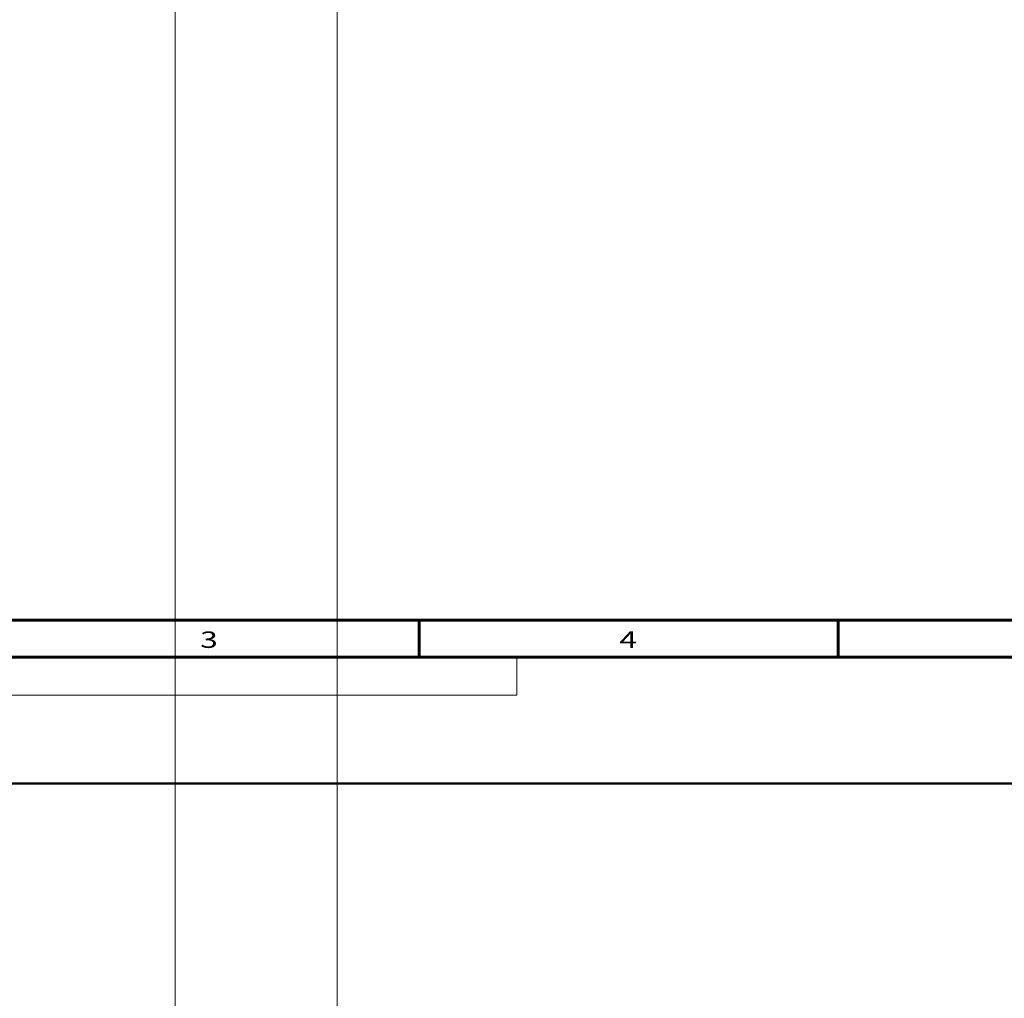
# Model space of a CAD drawing. Units: inches. Extents: x -2049 to 3731, y -2296 to 3484.
# Drawn here: x 265 to 530, y -58 to 206 of the extents above; entities that cross this region are included whole.
import ezdxf

# ---------------------------------------------------------------- set-up
doc = ezdxf.new("R2010")
doc.units = ezdxf.units.IN
doc.header["$MEASUREMENT"] = 0
doc.layers.add('Layer 1', color=7, linetype='Continuous')

msp = doc.modelspace()

# ---------------------------------------------------------------- linework, layer by layer
at = {"layer": 'Layer 1', "lineweight": 0}
for points in [[(306.89, 3483.53), (306.89, -2296.03)], [(350.52, 3483.53), (350.52, -2296.03)]]:
    msp.add_lwpolyline(points, dxfattribs=at)
at = {"layer": 'Layer 1', "color": 7, "lineweight": 60, "true_color": 0xffffff}
for points in [[(37, 44), (1611, 44)], [(372.57, 44), (372.57, 34)], [(485.43, 44), (485.43, 34)], [(27, 34), (1621, 34)]]:
    msp.add_lwpolyline(points, dxfattribs=at)
at = {"layer": 'Layer 1', "color": 7, "lineweight": 13, "true_color": 0xffffff}
for points in [[(26.95, 33.82), (398.95, 33.82)], [(398.95, 33.82), (398.95, 23.82)], [(26.95, 23.82), (398.95, 23.82)]]:
    msp.add_lwpolyline(points, dxfattribs=at)
at = {"layer": 'Layer 1', "color": 7, "lineweight": 50, "true_color": 0xffffff}
msp.add_lwpolyline([(0, 0), (1682, 0)], dxfattribs=at)
msp.add_lwpolyline([(0, 0), (1682, 0)], dxfattribs=at)

# ---------------------------------------------------------------- texts
at = {"layer": 'Layer 1', "color": 7, "true_color": 0xffffff, "char_height": 4.42, "attachment_point": 7}
for s, insert in [('\\fArial|b0|i0|c0|p34;\\W1.42857;3', (313.64, 36.5)), ('\\fArial|b0|i0|c0|p34;\\W1.42857;4', (426.5, 36.5))]:
    msp.add_mtext(s, dxfattribs=dict(at, insert=insert))

doc.saveas('drawing.dxf')
